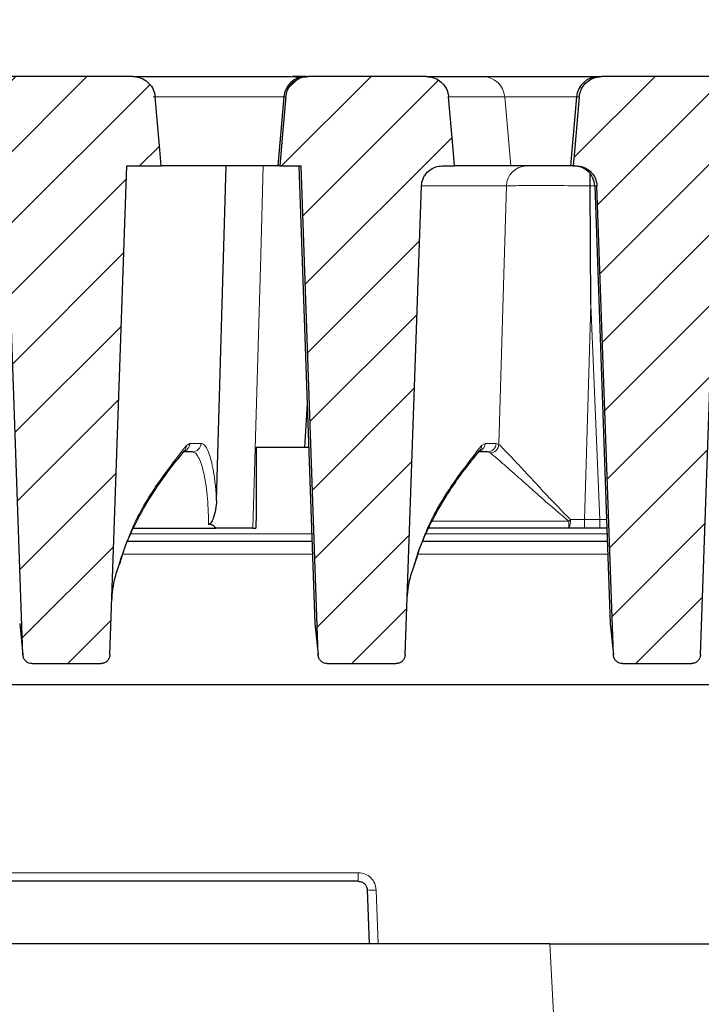
# Model space of a CAD drawing. Units: millimetres. Extents: x 0 to 420, y 0 to 297.
# Drawn here: x 314 to 330, y 225 to 247 of the extents above; entities that cross this region are included whole.
import ezdxf

# ---------------------------------------------------------------- set-up
doc = ezdxf.new("R2010")
doc.units = ezdxf.units.MM
doc.styles.add('SLDTEXTSTYLE0', font='TXT', dxfattribs={"width": 0.605})
doc.dimstyles.new('SLDDIMSTYLE0', dxfattribs={"dimtxt": 3.5, "dimasz": 3.5, "dimexe": 0, "dimexo": 0.0625, "dimgap": 0.875, "dimtad": 1, "dimlfac": 5, "dimrnd": 1e-09, "dimzin": 12, "dimdsep": 46, "dimtxsty": 'SLDTEXTSTYLE0', "dimsah": 1, "dimcen": 0.09, "dimadec": 0, "dimazin": 3, "dimtfac": 1, "dimtdec": 3, "dimtofl": 0, "dimtmove": 0, "dimatfit": 3, "dimfxl": 0, "dimfrac": 2, "dimtolj": 1, "dimtzin": 12, "dimarcsym": 0})
doc.dimstyles.new('SLDDIMSTYLE3', dxfattribs={"dimtxt": 3.5, "dimasz": 3.5, "dimexe": 0, "dimexo": 0.0625, "dimgap": 0.875, "dimtad": 1, "dimdec": 0, "dimlfac": 5, "dimrnd": 1e-09, "dimzin": 12, "dimdsep": 46, "dimtxsty": 'SLDTEXTSTYLE0', "dimsah": 1, "dimcen": 0.09, "dimadec": 0, "dimazin": 3, "dimtol": 1, "dimtp": 2, "dimtm": 2, "dimtfac": 1, "dimtdec": 0, "dimtofl": 0, "dimtmove": 0, "dimatfit": 3, "dimfxl": 0, "dimfrac": 2, "dimtolj": 1, "dimarcsym": 0})
doc.dimstyles.new('SLDDIMSTYLE4', dxfattribs={"dimtxt": 3.5, "dimasz": 3.5, "dimexe": 0, "dimexo": 0.0625, "dimgap": 0.875, "dimtad": 1, "dimdec": 0, "dimlfac": 5, "dimrnd": 1e-09, "dimzin": 12, "dimdsep": 46, "dimtxsty": 'SLDTEXTSTYLE0', "dimsah": 1, "dimcen": 0.09, "dimadec": 0, "dimazin": 3, "dimtol": 1, "dimtm": 2, "dimtfac": 1, "dimtdec": 0, "dimtofl": 0, "dimtmove": 0, "dimatfit": 3, "dimfxl": 0, "dimfrac": 2, "dimtolj": 1, "dimarcsym": 0})
pattern_1 = [(45, (0, 0), (-0.79375, 0.79375), [])]

# ---------------------------------------------------------------- blocks, each defined once
blk = doc.blocks.new('_D_6')
at = {"color": 7, "linetype": 'Continuous', "lineweight": 0}
for p, q in [((272.272, 226.592), (272.272, 193.692)), ((338.272, 226.592), (338.272, 193.692)), ((272.272, 194.692), (338.272, 194.692))]:
    blk.add_line(p, q, dxfattribs=at)
at = {"color": 7, "linetype": 'Continuous', "lineweight": 18}
for points in [[(272.272, 194.692), (275.772, 194.153), (275.772, 195.23)], [(338.272, 194.692), (334.772, 195.23), (334.772, 194.153)]]:
    blk.add_solid(points, dxfattribs=at)
at = {"color": 7, "linetype": 'Continuous', "lineweight": 18, "insert": (301.984, 199.204), "char_height": 3.5, "attachment_point": 1, "style": 'SLDTEXTSTYLE0'}
blk.add_mtext('330', dxfattribs=at)
blk = doc.blocks.new('_D_8')
at = {"color": 7, "linetype": 'Continuous', "lineweight": 0}
for p, q in [((267.652, 243.164), (267.652, 257.132)), ((341.632, 243.164), (341.632, 257.132)), ((341.632, 256.132), (267.652, 256.132))]:
    blk.add_line(p, q, dxfattribs=at)
at = {"color": 7, "linetype": 'Continuous', "lineweight": 18}
for points in [[(267.652, 256.132), (271.152, 255.594), (271.152, 256.67)], [(341.632, 256.132), (338.132, 256.67), (338.132, 255.594)]]:
    blk.add_solid(points, dxfattribs=at)
at = {"color": 7, "linetype": 'Continuous', "lineweight": 18, "attachment_point": 1, "style": 'SLDTEXTSTYLE0'}
for s, insert, char_height in [('0', (308.172, 262.751), 2.45), ('370', (299.578, 260.644), 3.5), ('2', (308.172, 259.594), 2.45), ('-', (307.253, 259.594), 2.45)]:
    blk.add_mtext(s, dxfattribs=dict(at, insert=insert, char_height=char_height))
blk = doc.blocks.new('_D_9')
at = {"color": 7, "linetype": 'Continuous', "lineweight": 0}
for p, q in [((263.431, 246.004), (263.431, 267.132)), ((345.854, 246.004), (345.854, 267.132)), ((263.431, 266.132), (345.854, 266.132))]:
    blk.add_line(p, q, dxfattribs=at)
at = {"color": 7, "linetype": 'Continuous', "lineweight": 18}
for points in [[(263.431, 266.132), (266.931, 265.594), (266.931, 266.67)], [(345.854, 266.132), (342.354, 266.67), (342.354, 265.594)]]:
    blk.add_solid(points, dxfattribs=at)
at = {"color": 7, "linetype": 'Continuous', "lineweight": 18, "attachment_point": 1, "style": 'SLDTEXTSTYLE0'}
for s, insert, char_height in [('412', (299.113, 270.644), 3.5), ('±2', (306.789, 269.594), 2.45)]:
    blk.add_mtext(s, dxfattribs=dict(at, insert=insert, char_height=char_height))

msp = doc.modelspace()

# ---------------------------------------------------------------- hatches: boundary and pattern name
at = {"linetype": 'Continuous', "lineweight": 18}
h = msp.add_hatch(dxfattribs=at)
h.set_pattern_fill('DIN 201 Grauguss', scale=0.25, style=0, pattern_type=2)
h.set_pattern_definition(pattern_1)
edge = h.paths.add_edge_path(flags=0)
edge.add_spline(control_points=[(314.5094, 233.1603), (314.5099, 233.1462), (314.5118, 233.1321), (314.5152, 233.1183), (314.5206, 233.096), (314.5298, 233.0743), (314.5422, 233.055), (314.5543, 233.0361), (314.5697, 233.0189), (314.5873, 233.005), (314.6046, 232.9912), (314.6245, 232.9801), (314.6454, 232.9728), (314.6663, 232.9654), (314.6888, 232.9615), (314.711, 232.9615)], knot_values=[0, 0, 0, 0, 0.0002115, 0.0002115, 0.0002115, 0.0005587, 0.0005587, 0.0005587, 0.0008984, 0.0008984, 0.0008984, 0.0012336, 0.0012336, 0.0012336, 0.001569, 0.001569, 0.001569, 0.001569], weights=[1, 1, 1, 1, 1, 1, 1, 1, 1, 1, 1, 1, 1, 1, 1, 1], degree=3, periodic=0)
edge.add_line((314.711, 232.9615), (316.2557, 232.9615))
edge.add_spline(control_points=[(316.2557, 232.9615), (316.2667, 232.9615), (316.2777, 232.9625), (316.2886, 232.9643), (316.3106, 232.9681), (316.3323, 232.9758), (316.3518, 232.9867), (316.3717, 232.9979), (316.3899, 233.0129), (316.4048, 233.0301), (316.42, 233.0476), (316.4323, 233.0681), (316.4407, 233.0897), (316.4491, 233.1113), (316.4538, 233.1346), (316.4546, 233.1577)], knot_values=[0, 0, 0, 0, 0.0001654, 0.0001654, 0.0001654, 0.0005043, 0.0005043, 0.0005043, 0.0008511, 0.0008511, 0.0008511, 0.0012026, 0.0012026, 0.0012026, 0.0015538, 0.0015538, 0.0015538, 0.0015538], weights=[1, 1, 1, 1, 1, 1, 1, 1, 1, 1, 1, 1, 1, 1, 1, 1], degree=3, periodic=0)
edge.add_spline(control_points=[(316.4546, 233.1577), (316.582, 236.8024), (316.7093, 240.4471), (316.8366, 244.0918)], knot_values=[0.1488702, 0.1488702, 0.1488702, 0.1488702, 0.2035741, 0.2035741, 0.2035741, 0.2035741], weights=[1, 1, 1, 1], degree=3, periodic=0)
edge.add_line((316.8366, 244.0918), (317.6015, 244.0918))
edge.add_spline(control_points=[(317.6015, 244.0918), (317.591, 244.2112), (317.5806, 244.3305), (317.5702, 244.4498), (317.5356, 244.845), (317.501, 245.2402), (317.4664, 245.6354)], knot_values=[0.0387165, 0.0387165, 0.0387165, 0.0387165, 0.0405134, 0.0405134, 0.0405134, 0.0464639, 0.0464639, 0.0464639, 0.0464639], weights=[1, 1, 1, 1, 1, 1, 1], degree=3, periodic=0)
edge.add_spline(control_points=[(317.4664, 245.6354), (317.4638, 245.6645), (317.4587, 245.6935), (317.4511, 245.7217), (317.4366, 245.7758), (317.4125, 245.8281), (317.3809, 245.8742), (317.3493, 245.9204), (317.3092, 245.9618), (317.2641, 245.9949), (317.2189, 246.028), (317.1674, 246.0538), (317.1139, 246.0701), (317.0803, 246.0804), (317.0455, 246.0871), (317.0106, 246.09), (316.9965, 246.0912), (316.9823, 246.0918), (316.9681, 246.0918)], knot_values=[0.0127887, 0.0127887, 0.0127887, 0.0127887, 0.0132293, 0.0132293, 0.0132293, 0.0140762, 0.0140762, 0.0140762, 0.0149234, 0.0149234, 0.0149234, 0.0157706, 0.0157706, 0.0157706, 0.0162967, 0.0162967, 0.0162967, 0.0165094, 0.0165094, 0.0165094, 0.0165094], weights=[1, 1, 1, 1, 1, 1, 1, 1, 1, 1, 1, 1, 1, 1, 1, 1, 1, 1, 1], degree=3, periodic=0)
edge.add_line((316.9681, 246.0918), (314.0793, 246.0918))
edge.add_spline(control_points=[(314.0793, 246.0918), (314.0584, 246.0918), (314.0375, 246.0905), (314.0168, 246.0879), (313.9612, 246.0809), (313.9062, 246.0642), (313.8561, 246.0393), (313.806, 246.0143), (313.7595, 245.9803), (313.7206, 245.9402), (313.6816, 245.9), (313.649, 245.8526), (313.6255, 245.8018), (313.6108, 245.77), (313.5994, 245.7365), (313.5916, 245.7023), (313.5866, 245.6803), (313.5831, 245.6579), (313.5812, 245.6354)], knot_values=[0.0129132, 0.0129132, 0.0129132, 0.0129132, 0.0132274, 0.0132274, 0.0132274, 0.0140742, 0.0140742, 0.0140742, 0.014921, 0.014921, 0.014921, 0.0157678, 0.0157678, 0.0157678, 0.0162932, 0.0162932, 0.0162932, 0.0166329, 0.0166329, 0.0166329, 0.0166329], weights=[1, 1, 1, 1, 1, 1, 1, 1, 1, 1, 1, 1, 1, 1, 1, 1, 1, 1, 1], degree=3, periodic=0)
edge.add_spline(control_points=[(313.5812, 245.6354), (313.5468, 245.2429), (313.5125, 244.8504), (313.4782, 244.4579), (313.4675, 244.3359), (313.4568, 244.2139), (313.4461, 244.0918)], knot_values=[0.0173805, 0.0173805, 0.0173805, 0.0173805, 0.0232904, 0.0232904, 0.0232904, 0.0251278, 0.0251278, 0.0251278, 0.0251278], weights=[1, 1, 1, 1, 1, 1, 1], degree=3, periodic=0)
edge.add_line((313.4461, 244.0918), (314.1275, 244.0918))
edge.add_spline(control_points=[(314.1275, 244.0918), (314.2548, 240.448), (314.3821, 236.8041), (314.5094, 233.1603)], knot_values=[0.0782739, 0.0782739, 0.0782739, 0.0782739, 0.1329652, 0.1329652, 0.1329652, 0.1329652], weights=[1, 1, 1, 1], degree=3, periodic=0)
h = msp.add_hatch(dxfattribs=at)
h.set_pattern_fill('DIN 201 Grauguss', scale=0.25, style=0, pattern_type=2)
h.set_pattern_definition(pattern_1)
edge = h.paths.add_edge_path(flags=0)
edge.add_spline(control_points=[(324.0264, 245.6354), (324.0251, 245.6499), (324.0232, 245.6644), (324.0207, 245.6787), (324.0109, 245.7338), (323.9916, 245.788), (323.9641, 245.8368), (323.9367, 245.8856), (323.9004, 245.9303), (323.8584, 245.9673), (323.8163, 246.0043), (323.7673, 246.0345), (323.7154, 246.0554), (323.6829, 246.0686), (323.6487, 246.0783), (323.6142, 246.0844), (323.5858, 246.0893), (323.5568, 246.0918), (323.528, 246.0918)], knot_values=[0.0130117, 0.0130117, 0.0130117, 0.0130117, 0.0132302, 0.0132302, 0.0132302, 0.0140771, 0.0140771, 0.0140771, 0.0149243, 0.0149243, 0.0149243, 0.0157714, 0.0157714, 0.0157714, 0.0162978, 0.0162978, 0.0162978, 0.0167325, 0.0167325, 0.0167325, 0.0167325], weights=[1, 1, 1, 1, 1, 1, 1, 1, 1, 1, 1, 1, 1, 1, 1, 1, 1, 1, 1], degree=3, periodic=0)
edge.add_line((323.528, 246.0918), (320.886, 246.0918))
edge.add_spline(control_points=[(320.886, 246.0918), (320.8344, 246.0918), (320.7822, 246.0837), (320.733, 246.0679), (320.6797, 246.0508), (320.6287, 246.0243), (320.584, 245.9905), (320.5394, 245.9567), (320.5, 245.9147), (320.469, 245.8681), (320.4497, 245.8389), (320.4334, 245.8076), (320.4205, 245.775), (320.403, 245.7306), (320.3918, 245.6831), (320.3877, 245.6354)], knot_values=[0.0132965, 0.0132965, 0.0132965, 0.0132965, 0.0140772, 0.0140772, 0.0140772, 0.0149242, 0.0149242, 0.0149242, 0.0157713, 0.0157713, 0.0157713, 0.0162959, 0.0162959, 0.0162959, 0.0170192, 0.0170192, 0.0170192, 0.0170192], weights=[1, 1, 1, 1, 1, 1, 1, 1, 1, 1, 1, 1, 1, 1, 1, 1], degree=3, periodic=0)
edge.add_spline(control_points=[(320.3877, 245.6354), (320.3661, 245.3891), (320.3445, 245.1427), (320.323, 244.8964), (320.2995, 244.6282), (320.276, 244.36), (320.2526, 244.0918)], knot_values=[0.0384943, 0.0384943, 0.0384943, 0.0384943, 0.0422035, 0.0422035, 0.0422035, 0.0462417, 0.0462417, 0.0462417, 0.0462417], weights=[1, 1, 1, 1, 1, 1, 1], degree=3, periodic=0)
edge.add_line((320.2526, 244.0918), (320.7275, 244.0918))
edge.add_spline(control_points=[(320.7275, 244.0918), (320.8548, 240.448), (320.9821, 236.8041), (321.1094, 233.1603)], knot_values=[0.0782739, 0.0782739, 0.0782739, 0.0782739, 0.1329652, 0.1329652, 0.1329652, 0.1329652], weights=[1, 1, 1, 1], degree=3, periodic=0)
edge.add_spline(control_points=[(321.1094, 233.1603), (321.1099, 233.1462), (321.1118, 233.1321), (321.1152, 233.1183), (321.1206, 233.096), (321.1298, 233.0743), (321.1422, 233.055), (321.1543, 233.0361), (321.1697, 233.0189), (321.1873, 233.005), (321.2046, 232.9912), (321.2245, 232.9801), (321.2454, 232.9728), (321.2663, 232.9654), (321.2888, 232.9615), (321.311, 232.9615)], knot_values=[0, 0, 0, 0, 0.0002115, 0.0002115, 0.0002115, 0.0005587, 0.0005587, 0.0005587, 0.0008984, 0.0008984, 0.0008984, 0.0012336, 0.0012336, 0.0012336, 0.001569, 0.001569, 0.001569, 0.001569], weights=[1, 1, 1, 1, 1, 1, 1, 1, 1, 1, 1, 1, 1, 1, 1, 1], degree=3, periodic=0)
edge.add_line((321.311, 232.9615), (322.8557, 232.9615))
edge.add_spline(control_points=[(322.8557, 232.9615), (322.8667, 232.9615), (322.8777, 232.9625), (322.8886, 232.9643), (322.9106, 232.9681), (322.9323, 232.9758), (322.9518, 232.9867), (322.9717, 232.9979), (322.9899, 233.0129), (323.0048, 233.0301), (323.02, 233.0476), (323.0323, 233.0681), (323.0407, 233.0897), (323.0491, 233.1113), (323.0538, 233.1346), (323.0546, 233.1577)], knot_values=[0, 0, 0, 0, 0.0001654, 0.0001654, 0.0001654, 0.0005043, 0.0005043, 0.0005043, 0.0008511, 0.0008511, 0.0008511, 0.0012026, 0.0012026, 0.0012026, 0.0015538, 0.0015538, 0.0015538, 0.0015538], weights=[1, 1, 1, 1, 1, 1, 1, 1, 1, 1, 1, 1, 1, 1, 1, 1], degree=3, periodic=0)
edge.add_spline(control_points=[(323.0546, 233.1577), (323.1768, 236.6545), (323.299, 240.1512), (323.4211, 243.6479)], knot_values=[0.1457186, 0.1457186, 0.1457186, 0.1457186, 0.1982015, 0.1982015, 0.1982015, 0.1982015], weights=[1, 1, 1, 1], degree=3, periodic=0)
edge.add_spline(control_points=[(323.4211, 243.6479), (323.4212, 243.6498), (323.4213, 243.6517), (323.4214, 243.6536), (323.4238, 243.705), (323.4351, 243.7567), (323.4545, 243.8044), (323.4665, 243.8343), (323.4818, 243.863), (323.4999, 243.8896), (323.5287, 243.9323), (323.5654, 243.9705), (323.6067, 244.0012), (323.6481, 244.0319), (323.6953, 244.0559), (323.7445, 244.0711), (323.7885, 244.0848), (323.835, 244.0918), (323.8811, 244.0918)], knot_values=[0.0131046, 0.0131046, 0.0131046, 0.0131046, 0.0131329, 0.0131329, 0.0131329, 0.0139049, 0.0139049, 0.0139049, 0.0143833, 0.0143833, 0.0143833, 0.0151558, 0.0151558, 0.0151558, 0.0159283, 0.0159283, 0.0159283, 0.0166188, 0.0166188, 0.0166188, 0.0166188], weights=[1, 1, 1, 1, 1, 1, 1, 1, 1, 1, 1, 1, 1, 1, 1, 1, 1, 1, 1], degree=3, periodic=0)
edge.add_line((323.8811, 244.0918), (324.1615, 244.0918))
edge.add_spline(control_points=[(324.1615, 244.0918), (324.1506, 244.2167), (324.1396, 244.3415), (324.1287, 244.4663), (324.0946, 244.856), (324.0605, 245.2457), (324.0264, 245.6354)], knot_values=[0.0252977, 0.0252977, 0.0252977, 0.0252977, 0.0271769, 0.0271769, 0.0271769, 0.0330451, 0.0330451, 0.0330451, 0.0330451], weights=[1, 1, 1, 1, 1, 1, 1], degree=3, periodic=0)
h = msp.add_hatch(dxfattribs=at)
h.set_pattern_fill('DIN 201 Grauguss', scale=0.25, style=0, pattern_type=2)
h.set_pattern_definition(pattern_1)
edge = h.paths.add_edge_path(flags=0)
edge.add_spline(control_points=[(329.4557, 232.9615), (329.4667, 232.9615), (329.4777, 232.9625), (329.4886, 232.9643), (329.5106, 232.9681), (329.5323, 232.9758), (329.5518, 232.9867), (329.5717, 232.9979), (329.5899, 233.0129), (329.6048, 233.0301), (329.62, 233.0476), (329.6323, 233.0681), (329.6407, 233.0897), (329.6491, 233.1113), (329.6538, 233.1346), (329.6546, 233.1577)], knot_values=[0, 0, 0, 0, 0.0001654, 0.0001654, 0.0001654, 0.0005043, 0.0005043, 0.0005043, 0.0008511, 0.0008511, 0.0008511, 0.0012026, 0.0012026, 0.0012026, 0.0015538, 0.0015538, 0.0015538, 0.0015538], weights=[1, 1, 1, 1, 1, 1, 1, 1, 1, 1, 1, 1, 1, 1, 1, 1], degree=3, periodic=0)
edge.add_spline(control_points=[(329.6546, 233.1577), (329.7763, 236.6416), (329.8981, 240.1254), (330.0198, 243.6093)], knot_values=[0.145446, 0.145446, 0.145446, 0.145446, 0.1977357, 0.1977357, 0.1977357, 0.1977357], weights=[1, 1, 1, 1], degree=3, periodic=0)
edge.add_spline(control_points=[(330.0198, 243.6093), (330.0198, 243.61), (330.0198, 243.6107), (330.0199, 243.6114), (330.022, 243.6673), (330.0339, 243.7236), (330.0545, 243.7756), (330.0673, 243.8081), (330.0837, 243.8394), (330.1031, 243.8686), (330.1341, 243.9152), (330.1735, 243.9571), (330.2182, 243.9908), (330.2629, 244.0246), (330.314, 244.051), (330.3673, 244.0681), (330.4163, 244.0837), (330.4683, 244.0918), (330.5197, 244.0918)], knot_values=[0.0142647, 0.0142647, 0.0142647, 0.0142647, 0.0142749, 0.0142749, 0.0142749, 0.015114, 0.015114, 0.015114, 0.015634, 0.015634, 0.015634, 0.0164737, 0.0164737, 0.0164737, 0.0173134, 0.0173134, 0.0173134, 0.0180845, 0.0180845, 0.0180845, 0.0180845], weights=[1, 1, 1, 1, 1, 1, 1, 1, 1, 1, 1, 1, 1, 1, 1, 1, 1, 1, 1], degree=3, periodic=0)
edge.add_line((330.5197, 244.0918), (330.8015, 244.0918))
edge.add_spline(control_points=[(330.8015, 244.0918), (330.7903, 244.2195), (330.7791, 244.3472), (330.768, 244.4748), (330.733, 244.8738), (330.6981, 245.2729), (330.6632, 245.6719)], knot_values=[0.024871, 0.024871, 0.024871, 0.024871, 0.0267931, 0.0267931, 0.0267931, 0.0328017, 0.0328017, 0.0328017, 0.0328017], weights=[1, 1, 1, 1, 1, 1, 1], degree=3, periodic=0)
edge.add_spline(control_points=[(330.6632, 245.6719), (330.6629, 245.6758), (330.6625, 245.6797), (330.662, 245.6836), (330.6562, 245.7347), (330.6415, 245.7856), (330.6191, 245.832), (330.5967, 245.8783), (330.566, 245.9215), (330.5295, 245.9578), (330.493, 245.9941), (330.4497, 246.0247), (330.4032, 246.0469), (330.3741, 246.0608), (330.3434, 246.0717), (330.312, 246.0792), (330.277, 246.0876), (330.2408, 246.0918), (330.2048, 246.0918)], knot_values=[0.0121129, 0.0121129, 0.0121129, 0.0121129, 0.0121713, 0.0121713, 0.0121713, 0.0129503, 0.0129503, 0.0129503, 0.0137296, 0.0137296, 0.0137296, 0.0145089, 0.0145089, 0.0145089, 0.014993, 0.014993, 0.014993, 0.0155367, 0.0155367, 0.0155367, 0.0155367], weights=[1, 1, 1, 1, 1, 1, 1, 1, 1, 1, 1, 1, 1, 1, 1, 1, 1, 1, 1], degree=3, periodic=0)
edge.add_line((330.2048, 246.0918), (327.4464, 246.0918))
edge.add_spline(control_points=[(327.4464, 246.0918), (327.3978, 246.0918), (327.3488, 246.0846), (327.3023, 246.0707), (327.2487, 246.0545), (327.1971, 246.029), (327.1519, 245.996), (327.1066, 245.9631), (327.0664, 245.9218), (327.0346, 245.8758), (327.0147, 245.847), (326.9978, 245.816), (326.9844, 245.7837), (326.9649, 245.7367), (326.9524, 245.6861), (326.948, 245.6354)], knot_values=[0.0133437, 0.0133437, 0.0133437, 0.0133437, 0.0140781, 0.0140781, 0.0140781, 0.0149252, 0.0149252, 0.0149252, 0.0157724, 0.0157724, 0.0157724, 0.0162968, 0.0162968, 0.0162968, 0.0170667, 0.0170667, 0.0170667, 0.0170667], weights=[1, 1, 1, 1, 1, 1, 1, 1, 1, 1, 1, 1, 1, 1, 1, 1], degree=3, periodic=0)
edge.add_spline(control_points=[(326.948, 245.6354), (326.9147, 245.2551), (326.8814, 244.8747), (326.8481, 244.4944), (326.8364, 244.3602), (326.8246, 244.226), (326.8129, 244.0918)], knot_values=[0.0209578, 0.0209578, 0.0209578, 0.0209578, 0.0266847, 0.0266847, 0.0266847, 0.0287052, 0.0287052, 0.0287052, 0.0287052], weights=[1, 1, 1, 1, 1, 1, 1], degree=3, periodic=0)
edge.add_line((326.8129, 244.0918), (326.8831, 244.0918))
edge.add_spline(control_points=[(326.8831, 244.0918), (326.8975, 244.0918), (326.9119, 244.0912), (326.9262, 244.0898), (326.9583, 244.0868), (326.9903, 244.0803), (327.0211, 244.0707), (327.0703, 244.0552), (327.1174, 244.0311), (327.1587, 244.0003), (327.1999, 243.9694), (327.2364, 243.931), (327.2652, 243.8883), (327.2939, 243.8455), (327.3156, 243.7972), (327.3285, 243.7474), (327.337, 243.715), (327.3418, 243.6814), (327.343, 243.6479)], knot_values=[0.013689, 0.013689, 0.013689, 0.013689, 0.0139032, 0.0139032, 0.0139032, 0.0143831, 0.0143831, 0.0143831, 0.0151558, 0.0151558, 0.0151558, 0.0159284, 0.0159284, 0.0159284, 0.0167009, 0.0167009, 0.0167009, 0.0172027, 0.0172027, 0.0172027, 0.0172027], weights=[1, 1, 1, 1, 1, 1, 1, 1, 1, 1, 1, 1, 1, 1, 1, 1, 1, 1, 1], degree=3, periodic=0)
edge.add_spline(control_points=[(327.343, 243.6479), (327.4651, 240.152), (327.5873, 236.6561), (327.7094, 233.1603)], knot_values=[0.0768389, 0.0768389, 0.0768389, 0.0768389, 0.1293091, 0.1293091, 0.1293091, 0.1293091], weights=[1, 1, 1, 1], degree=3, periodic=0)
edge.add_spline(control_points=[(327.7094, 233.1603), (327.7099, 233.1462), (327.7118, 233.1321), (327.7152, 233.1183), (327.7206, 233.096), (327.7298, 233.0743), (327.7422, 233.055), (327.7543, 233.0361), (327.7697, 233.0189), (327.7873, 233.005), (327.8046, 232.9912), (327.8245, 232.9801), (327.8454, 232.9728), (327.8663, 232.9654), (327.8888, 232.9615), (327.911, 232.9615)], knot_values=[0, 0, 0, 0, 0.0002115, 0.0002115, 0.0002115, 0.0005587, 0.0005587, 0.0005587, 0.0008984, 0.0008984, 0.0008984, 0.0012336, 0.0012336, 0.0012336, 0.001569, 0.001569, 0.001569, 0.001569], weights=[1, 1, 1, 1, 1, 1, 1, 1, 1, 1, 1, 1, 1, 1, 1, 1], degree=3, periodic=0)
edge.add_line((327.911, 232.9615), (329.4557, 232.9615))

# ---------------------------------------------------------------- linework, layer by layer
at = {"color": 7, "linetype": 'Continuous', "lineweight": 25}
for p, q in [((316.9681, 246.0918), (314.0793, 246.0918)), ((316.9681, 246.0918), (320.4986, 246.0918)), ((320.8405, 246.0918), (320.5391, 246.0918)), ((320.8405, 246.0918), (320.886, 246.0918)), ((323.528, 246.0918), (320.886, 246.0918)), ((323.528, 246.0918), (324.7887, 246.0918)), ((324.7887, 246.0918), (327.3847, 246.0918)), ((327.3847, 246.0918), (327.4464, 246.0918)), ((330.2048, 246.0918), (327.4464, 246.0918)), ((320.3424, 245.6354), (320.2074, 244.0918)), ((326.8866, 245.6354), (326.7516, 244.0918)), ((314.5094, 233.1603), (314.1275, 244.0918)), ((316.4546, 233.1577), (316.8366, 244.0918)), ((316.8366, 244.0918), (317.6015, 244.0918)), ((319.8837, 244.0918), (317.6015, 244.0918)), ((318.8402, 236.611), (319.0529, 244.0918)), ((320.2074, 244.0918), (319.8837, 244.0918)), ((320.2526, 244.0918), (320.2074, 244.0918)), ((320.2526, 244.0918), (320.7275, 244.0918)), ((320.6792, 244.0918), (321.0365, 233.8603)), ((321.1094, 233.1603), (320.7275, 244.0918)), ((323.8811, 244.0918), (324.1615, 244.0918)), ((325.4148, 244.0918), (324.1615, 244.0918)), ((326.7516, 244.0918), (325.4148, 244.0918)), ((326.8129, 244.0918), (326.7516, 244.0918)), ((326.8129, 244.0918), (326.8831, 244.0918)), ((323.0546, 233.1577), (323.4211, 243.6479)), ((327.2047, 240.99), (327.1876, 243.6486)), ((327.2947, 243.6479), (327.6365, 233.8603)), ((327.7094, 233.1603), (327.343, 243.6479)), ((329.6546, 233.1577), (330.0198, 243.6093)), ((318.2935, 237.6947), (318.1204, 237.6947)), ((320.8992, 237.7918), (319.7241, 237.7918)), ((324.8935, 237.6947), (324.7204, 237.6947)), ((316.9808, 235.9918), (318.8226, 235.9918)), ((319.6524, 235.9918), (319.7203, 235.9918)), ((326.7171, 235.9918), (323.5808, 235.9918)), ((327.066, 235.9918), (326.7171, 235.9918)), ((327.4056, 235.9918), (327.066, 235.9918)), ((327.5621, 235.9918), (327.4056, 235.9918)), ((320.9726, 235.6918), (316.85, 235.6918)), ((327.5726, 235.6918), (323.45, 235.6918)), ((314.4392, 233.8604), (314.5094, 233.1603)), ((321.0392, 233.8604), (321.1094, 233.1603)), ((327.6392, 233.8604), (327.7094, 233.1603)), ((314.711, 232.9615), (316.2557, 232.9615)), ((321.311, 232.9615), (322.8557, 232.9615)), ((327.911, 232.9615), (329.4557, 232.9615)), ((266.6212, 232.4918), (342.756, 232.4918)), ((322.0081, 228.0918), (311.4944, 228.0918)), ((322.208, 227.8988), (322.2501, 226.6918)), ((326.2888, 226.6918), (284.2559, 226.6918)), ((326.2888, 226.6918), (338.2723, 226.6918))]:
    msp.add_line(p, q, dxfattribs=at)
at = {"color": 8, "linetype": 'Continuous', "lineweight": 18}
for p, q in [((320.3424, 245.6354), (317.4223, 245.6354)), ((320.3877, 245.6354), (320.3424, 245.6354)), ((325.2813, 245.6354), (324.0058, 245.6354)), ((325.4148, 244.0918), (325.2813, 245.6354)), ((326.8866, 245.6354), (325.2813, 245.6354)), ((326.948, 245.6354), (326.8866, 245.6354)), ((325.318, 243.6479), (323.4201, 243.6479)), ((327.2956, 243.6497), (327.1875, 243.6488)), ((327.343, 243.6479), (327.2947, 243.6479)), ((327.4056, 236.1849), (327.2047, 240.99)), ((318.1632, 237.8397), (318.2444, 237.8878)), ((318.2444, 237.8878), (318.4899, 237.8878)), ((324.7632, 237.8397), (324.8444, 237.8878)), ((324.8444, 237.8878), (325.0899, 237.8878)), ((325.0899, 237.8878), (325.1515, 237.8631)), ((324.9553, 237.6723), (324.8935, 237.6947)), ((323.6611, 236.1467), (326.7171, 236.1467)), ((326.7171, 236.1467), (326.7171, 235.9918)), ((326.7488, 236.184), (327.066, 236.1849)), ((327.066, 236.1849), (327.4056, 236.1849)), ((327.066, 236.1849), (327.066, 235.9918)), ((320.9667, 235.8605), (316.9198, 235.8605)), ((327.5667, 235.8605), (323.5198, 235.8605)), ((320.9825, 235.4075), (316.7343, 235.4075)), ((327.5825, 235.4075), (323.3343, 235.4075)), ((322.0081, 228.2828), (311.4944, 228.2828)), ((322.0081, 228.2828), (322.0081, 228.0918)), ((322.4499, 226.6918), (322.4079, 227.8967)), ((327.4732, 204.0918), (326.2888, 226.6918))]:
    msp.add_line(p, q, dxfattribs=at)
at = {"color": 8, "linetype": 'Continuous', "lineweight": 18, "flags": 128}
for points in [[(320.4986, 246.0918), (320.5879, 246.0833), (320.6669, 246.0607)], [(319.8837, 244.0918), (319.8268, 242.0979), (319.6524, 235.9918)], [(325.1515, 237.8631), (325.261, 241.6683), (325.318, 243.6479)], [(327.2047, 240.99), (327.1089, 237.6725), (327.066, 236.1849)]]:
    msp.add_lwpolyline(points, dxfattribs=at)
at = {"color": 7, "linetype": 'Continuous', "lineweight": 25, "flags": 128}
for points in [[(320.514, 246.0918), (320.6045, 246.0836), (320.6773, 246.0644)], [(317.6015, 244.0918), (317.5702, 244.4498), (317.4664, 245.6354)], [(320.3877, 245.6354), (320.323, 244.8964), (320.2526, 244.0918)], [(324.1615, 244.0918), (324.1287, 244.4663), (324.0264, 245.6354)], [(326.948, 245.6354), (326.8481, 244.4944), (326.8129, 244.0918)]]:
    msp.add_lwpolyline(points, dxfattribs=at)
at = {"color": 7, "linetype": 'Continuous', "lineweight": 25}
for centre, radius, start, end in [((320.8405, 245.5918), 0.5, 90, 175), ((327.3847, 245.5918), 0.5, 90, 175), ((326.835, 243.6318), 0.46, 2, 90)]:
    msp.add_arc(centre, radius, start, end, dxfattribs=at)
at = {"color": 8, "linetype": 'Continuous', "lineweight": 18}
for centre, radius, start, end in [((324.7862, 245.5952), 0.4967, 4.64898, 89.71702), ((325.7735, 243.6362), 0.4557, 90.4917, 178.52975), ((318.0447, 237.8938), 0.1997, 289.55487, 358.26566), ((318.2918, 237.8929), 0.1981, 270.48388, 358.52147), ((324.6447, 237.8938), 0.1997, 289.55487, 358.26566), ((324.8918, 237.8929), 0.1981, 270.48388, 358.52147), ((324.9482, 237.8759), 0.2038, 271.99021, 356.37857), ((317.9749, 237.8388), 0.1882, 319.95431, 0.2692), ((324.5749, 237.8388), 0.1882, 319.95431, 0.2692), ((325.7041, 237.0376), 1.349, 318.66781, 320.74972), ((326.4258, 236.1386), 0.3261, 333.25948, 8.01056), ((322.3195, 229.0017), 1.1085, 264.22707, 274.57321)]:
    msp.add_arc(centre, radius, start, end, dxfattribs=at)
at = {"color": 7, "linetype": 'Continuous', "lineweight": 25}
for centre, major_axis, ratio, start_param, end_param in [((433.5023, -545.0128), (0, 1435.0116), 0.0937045, 0.9929838, 0.993806), ((433.5023, 223.3315), (0, 736.6253), 0.1544868, 1.5511646, 1.5536085)]:
    msp.add_ellipse(centre, major_axis=major_axis, ratio=ratio, start_param=start_param, end_param=end_param, dxfattribs=at)
for points, knots in [([(316.9681, 246.0918), (316.9823, 246.0915), (317.0315, 246.0902), (317.1356, 246.0695), (317.2699, 246.0027), (317.3883, 245.8797), (317.4504, 245.7489), (317.4623, 245.6644), (317.4664, 245.6354)], [0, 0, 0, 0, 0.0575037, 0.199847, 0.4270645, 0.6542844, 0.8814456, 1, 1, 1, 1]), ([(320.3877, 245.6354), (320.3958, 245.6829), (320.4099, 245.7651), (320.4762, 245.8889), (320.5781, 245.9975), (320.7262, 246.0773), (320.8342, 246.0871), (320.886, 246.0918)], [0, 0, 0, 0, 0.19408, 0.336079, 0.5633162, 0.7905507, 1, 1, 1, 1]), ([(323.528, 246.0918), (323.5569, 246.0904), (323.6209, 246.0871), (323.737, 246.0528), (323.8648, 245.9746), (323.9722, 245.8416), (324.0166, 245.72), (324.0247, 245.6499), (324.0264, 245.6354)], [0, 0, 0, 0, 0.1169681, 0.25938777, 0.48659456, 0.71380459, 0.94093399, 1, 1, 1, 1]), ([(326.948, 245.6354), (326.9569, 245.6859), (326.972, 245.7712), (327.0421, 245.8964), (327.146, 246.0032), (327.2928, 246.0787), (327.3977, 246.0877), (327.4464, 246.0918)], [0, 0, 0, 0, 0.2065382, 0.3484667, 0.5757134, 0.8029567, 1, 1, 1, 1]), ([(323.4211, 243.6479), (323.4212, 243.6498), (323.4233, 243.7031), (323.4422, 243.7887), (323.5061, 243.9087), (323.6015, 244.0077), (323.737, 244.0791), (323.8349, 244.0878), (323.8811, 244.0918)], [0, 0, 0, 0, 0.008147, 0.2275243, 0.3646834, 0.584221, 0.8037558, 1, 1, 1, 1]), ([(326.8831, 244.0918), (326.8975, 244.0914), (326.9442, 244.0901), (327.0411, 244.0699), (327.1641, 244.0074), (327.272, 243.8932), (327.3311, 243.7663), (327.3397, 243.6814), (327.343, 243.6479)], [0, 0, 0, 0, 0.0612986, 0.1988154, 0.4182972, 0.6377814, 0.8572015, 1, 1, 1, 1]), ([(327.1876, 243.6485), (327.1879, 243.7082), (327.1885, 243.8056), (327.1913, 243.8807), (327.1924, 243.9097)], [0, 0, 0, 0, 0.6138892, 1, 1, 1, 1]), ([(316.6652, 235.1838), (316.689, 235.2648), (316.762, 235.5129), (316.9409, 235.9284), (317.1985, 236.4295), (317.5116, 236.9293), (317.8226, 237.3586), (318.0394, 237.6212), (318.119, 237.7177)], [0, 0, 0, 0, 0.0961456, 0.2946731, 0.4924056, 0.6894133, 0.8858218, 1, 1, 1, 1]), ([(318.1174, 237.7153), (318.1195, 237.7176), (318.1218, 237.72), (318.12, 237.7188), (318.1199, 237.7188)], [0, 0, 0, 0, 0.9608991, 1, 1, 1, 1]), ([(323.2652, 235.1838), (323.289, 235.2648), (323.362, 235.5129), (323.5409, 235.9284), (323.7985, 236.4295), (324.1116, 236.9293), (324.4226, 237.3586), (324.6394, 237.6212), (324.719, 237.7177)], [0, 0, 0, 0, 0.0961456, 0.2946731, 0.4924056, 0.6894133, 0.8858218, 1, 1, 1, 1]), ([(324.7174, 237.7153), (324.7195, 237.7176), (324.7218, 237.72), (324.72, 237.7188), (324.7199, 237.7188)], [0, 0, 0, 0, 0.96089906, 1, 1, 1, 1]), ([(318.8402, 236.611), (318.8262, 236.4748), (318.8101, 236.3178), (318.7403, 236.1569), (318.716, 236.1144), (318.6929, 236.0884), (318.6763, 236.0762), (318.665, 236.0739), (318.6606, 236.073)], [0, 0, 0, 0, 0.6923999, 0.7987332, 0.8974442, 0.9411331, 0.9771022, 1, 1, 1, 1]), ([(318.8226, 235.9918), (318.8091, 236.0078), (318.782, 236.0397), (318.7283, 236.0683), (318.6856, 236.0748), (318.6643, 236.0732), (318.6606, 236.073)], [0, 0, 0, 0, 0.3304642, 0.6629374, 0.9402756, 1, 1, 1, 1]), ([(319.6524, 235.9918), (319.619, 235.9918), (319.5521, 235.9918), (319.3231, 235.9918), (319.0671, 235.9918), (318.89, 235.9918), (318.8226, 235.9918)], [0, 0, 0, 0, 0.2767917, 0.5535894, 0.8302613, 1, 1, 1, 1]), ([(316.4967, 234.3627), (316.5112, 234.538), (316.5354, 234.8294), (316.6454, 235.12), (316.6893, 235.2358)], [0, 0, 0, 0, 0.60149635, 1, 1, 1, 1]), ([(323.0967, 234.3627), (323.1112, 234.538), (323.1354, 234.8294), (323.2454, 235.12), (323.2893, 235.2358)], [0, 0, 0, 0, 0.60149636, 1, 1, 1, 1]), ([(314.711, 232.9615), (314.6887, 232.9637), (314.6442, 232.9682), (314.5847, 233.0025), (314.5389, 233.0533), (314.5143, 233.1092), (314.5108, 233.1462), (314.5094, 233.1603)], [0, 0, 0, 0, 0.2134903, 0.4268703, 0.6431652, 0.8642211, 1, 1, 1, 1]), ([(316.4546, 233.1577), (316.4516, 233.1346), (316.4454, 233.0882), (316.4078, 233.0277), (316.3543, 232.9837), (316.3001, 232.9638), (316.2667, 232.9621), (316.2557, 232.9615)], [0, 0, 0, 0, 0.22581606, 0.45174506, 0.67456404, 0.8924789, 1, 1, 1, 1]), ([(321.311, 232.9615), (321.2887, 232.9637), (321.2442, 232.9682), (321.1847, 233.0025), (321.1389, 233.0533), (321.1143, 233.1092), (321.1108, 233.1462), (321.1094, 233.1603)], [0, 0, 0, 0, 0.2134903, 0.4268703, 0.6431652, 0.8642211, 1, 1, 1, 1]), ([(323.0546, 233.1577), (323.0516, 233.1346), (323.0454, 233.0882), (323.0078, 233.0277), (322.9543, 232.9837), (322.9001, 232.9638), (322.8667, 232.9621), (322.8557, 232.9615)], [0, 0, 0, 0, 0.2258161, 0.4517451, 0.674564, 0.8924789, 1, 1, 1, 1]), ([(327.911, 232.9615), (327.8887, 232.9637), (327.8442, 232.9682), (327.7847, 233.0025), (327.7389, 233.0533), (327.7143, 233.1092), (327.7108, 233.1462), (327.7094, 233.1603)], [0, 0, 0, 0, 0.2134903, 0.4268703, 0.6431652, 0.8642211, 1, 1, 1, 1]), ([(329.6546, 233.1577), (329.6516, 233.1346), (329.6454, 233.0882), (329.6078, 233.0277), (329.5543, 232.9837), (329.5001, 232.9638), (329.4667, 232.9621), (329.4557, 232.9615)], [0, 0, 0, 0, 0.2258161, 0.4517451, 0.674564, 0.8924789, 1, 1, 1, 1]), ([(322.0081, 228.0918), (322.033, 228.0891), (322.0842, 228.0835), (322.1471, 228.0415), (322.1842, 227.9915), (322.2034, 227.9436), (322.2064, 227.9144), (322.208, 227.8988)], [0, 0, 0, 0, 0.2427211, 0.4985749, 0.7124549, 0.8471189, 1, 1, 1, 1])]:
    msp.add_open_spline(points, degree=3, knots=knots, dxfattribs=at)
at = {"color": 8, "linetype": 'Continuous', "lineweight": 18}
for points, knots in [([(327.1876, 243.6485), (326.9639, 243.6497), (326.5165, 243.6522), (325.9385, 243.653), (325.5016, 243.6518), (325.3783, 243.6492), (325.318, 243.6479)], [0, 0, 0, 0, 0.2525886, 0.5052023, 0.7577095, 1, 1, 1, 1]), ([(318.4899, 237.8878), (318.5134, 237.8815), (318.5604, 237.8689), (318.6279, 237.7703), (318.6902, 237.6141), (318.7454, 237.4014), (318.791, 237.1377), (318.8225, 236.8694), (318.8352, 236.6841), (318.8402, 236.611)], [0, 0, 0, 0, 0.1508737, 0.3017417, 0.452746, 0.603738, 0.753236, 0.9027209, 1, 1, 1, 1]), ([(325.1515, 237.8631), (325.1744, 237.8414), (325.22, 237.7979), (325.3719, 237.6413), (325.6034, 237.3945), (325.9107, 237.0632), (326.2751, 236.6652), (326.5684, 236.3673), (326.7488, 236.184)], [0, 0, 0, 0, 0.102874, 0.2059125, 0.4123803, 0.5755659, 0.7389881, 1, 1, 1, 1]), ([(316.6893, 235.2358), (316.7546, 235.4481), (316.9215, 235.9903), (317.3998, 236.8596), (317.9086, 237.5128), (318.1632, 237.8397)], [0, 0, 0, 0, 0.2433044, 0.6213292, 1, 1, 1, 1]), ([(318.6606, 236.073), (318.6605, 236.0846), (318.6597, 236.2046), (318.6528, 236.4319), (318.6304, 236.735), (318.5956, 237.0122), (318.5499, 237.2504), (318.4945, 237.4456), (318.4323, 237.5867), (318.3645, 237.6776), (318.3174, 237.689), (318.2935, 237.6947)], [0, 0, 0, 0, 0.0127698, 0.1316995, 0.2542324, 0.3756751, 0.5008196, 0.6237606, 0.7503554, 0.8734132, 1, 1, 1, 1]), ([(323.2893, 235.2358), (323.3546, 235.4481), (323.5215, 235.9903), (323.9998, 236.8596), (324.5086, 237.5128), (324.7632, 237.8397)], [0, 0, 0, 0, 0.2433044, 0.6213292, 1, 1, 1, 1]), ([(326.7171, 236.1467), (326.5184, 236.3133), (326.1961, 236.5837), (325.7928, 236.947), (325.4539, 237.2481), (325.1983, 237.4721), (325.0308, 237.6138), (324.9804, 237.6528), (324.9553, 237.6723)], [0, 0, 0, 0, 0.262247, 0.425502, 0.5885203, 0.7945761, 0.8973702, 1, 1, 1, 1]), ([(327.4056, 236.1849), (327.4056, 236.1849), (327.4557, 236.1847), (327.5055, 236.1845), (327.5554, 236.1843)], [0, 0, 0, 0, 0.000032, 1, 1, 1, 1]), ([(322.4079, 227.8967), (322.4003, 227.9477), (322.3853, 228.0498), (322.2922, 228.1769), (322.1619, 228.2655), (322.0594, 228.277), (322.0081, 228.2828)], [0, 0, 0, 0, 0.2501187, 0.5001657, 0.7501164, 1, 1, 1, 1])]:
    msp.add_open_spline(points, degree=3, knots=knots, dxfattribs=at)
msp.add_open_spline([(327.4056, 236.1849), (327.4056, 236.1594), (327.4056, 236.1083), (327.4056, 236.0448), (327.4056, 236.0005), (327.4056, 235.9947), (327.4056, 235.9918)], degree=3, dxfattribs=at)

# ---------------------------------------------------------------- dimensions: what is measured, and where the dimension line sits
at = {"color": 7, "linetype": 'Continuous', "lineweight": 18}
for base, p1, p2, dimstyle, picture, middle in [((345.8541, 266.132), (263.4306, 245.9043), (345.8541, 245.9043), 'SLDDIMSTYLE3', '_D_9', (304.6423, 266.132)), ((267.6524, 256.132), (341.6322, 243.0643), (267.6524, 243.0643), 'SLDDIMSTYLE4', '_D_8', (304.6423, 256.132)), ((338.2723, 194.6918), (272.2723, 226.6918), (338.2723, 226.6918), 'SLDDIMSTYLE0', '_D_6', (305.2723, 194.6918))]:
    dim = msp.add_linear_dim(base=base, p1=p1, p2=p2, angle=0, dimstyle=dimstyle, dxfattribs=at)
    dim.commit()
    dim.dimension.update_dxf_attribs({"geometry": picture, "text_midpoint": middle, "dimtype": 160})

doc.saveas('drawing.dxf')
